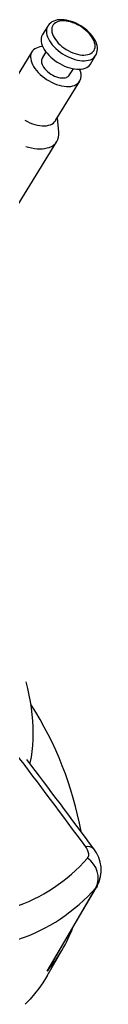
# Paper-space layout 'Layout1' of a CAD drawing. Extents: x 58.7 to 130.2, y 103.9 to 173.9.
# Drawn here: x 105.6 to 107.5, y 149.4 to 173.9 of the extents above; entities that cross this region are included whole.
import ezdxf

# ---------------------------------------------------------------- set-up
doc = ezdxf.new("R2010")
doc.units = 0
doc.layers.get('0').update_dxf_attribs({"linetype": 'CONTINUOUS'})

psp = doc.layouts.get("Layout1")

# ---------------------------------------------------------------- linework, layer by layer
at = {"color": 7, "linetype": 'CONTINUOUS'}
for p, q in [((106.15, 173.736), (106.02, 173.525)), ((105.756, 173.095), (105.154, 172.116)), ((106.106, 173.093), (106.011, 172.938)), ((107.213, 172.792), (107.343, 173.003)), ((106.693, 172.519), (106.788, 172.674)), ((106.347, 171.383), (106.949, 172.362)), ((106.424, 171.095), (106.389, 171.452)), ((101.043, 162.188), (106.377, 170.865)), ((106.136, 150.209), (107.352, 152.283)), ((106.17, 150.257), (107.384, 152.328)), ((106.135, 150.094), (106.511, 150.737))]:
    psp.add_line(p, q, dxfattribs=at)
at = {"color": 7, "linetype": 'CONTINUOUS', "flags": 128}
for points in [[(107.342, 173.003), (107.36, 173.035), (107.374, 173.075), (107.383, 173.116), (107.387, 173.16), (107.385, 173.205), (107.378, 173.252), (107.364, 173.3), (107.345, 173.349), (107.321, 173.398), (107.291, 173.447), (107.257, 173.495), (107.218, 173.542), (107.175, 173.587), (107.129, 173.63), (107.079, 173.671), (107.027, 173.709), (106.972, 173.745), (106.915, 173.777), (106.857, 173.806), (106.798, 173.831), (106.739, 173.853), (106.679, 173.87), (106.62, 173.883), (106.562, 173.892), (106.504, 173.895), (106.449, 173.894), (106.395, 173.888), (106.345, 173.877), (106.298, 173.86), (106.255, 173.838), (106.217, 173.812), (106.185, 173.782), (106.158, 173.749), (106.151, 173.736)], [(107.187, 173.037), (107.224, 173.054), (107.256, 173.075), (107.282, 173.101), (107.303, 173.13), (107.318, 173.163), (107.327, 173.199), (107.33, 173.237), (107.327, 173.278), (107.318, 173.321), (107.303, 173.365), (107.282, 173.41), (107.255, 173.455), (107.224, 173.501), (107.187, 173.545), (107.146, 173.588), (107.1, 173.63), (107.051, 173.669), (107, 173.706), (106.946, 173.74), (106.89, 173.771), (106.833, 173.797), (106.775, 173.82), (106.718, 173.838), (106.661, 173.852), (106.606, 173.861), (106.553, 173.866), (106.503, 173.865), (106.455, 173.86), (106.412, 173.85), (106.373, 173.835), (106.339, 173.816), (106.31, 173.793), (106.286, 173.766), (106.268, 173.734), (106.256, 173.7), (106.25, 173.663), (106.25, 173.623), (106.256, 173.581), (106.268, 173.537), (106.286, 173.493), (106.31, 173.448), (106.339, 173.402), (106.373, 173.357), (106.412, 173.313), (106.456, 173.271), (106.503, 173.23), (106.553, 173.192), (106.606, 173.157), (106.661, 173.125), (106.718, 173.096), (106.775, 173.071), (106.833, 173.051), (106.89, 173.035), (106.946, 173.023), (107, 173.016), (107.052, 173.014), (107.101, 173.017), (107.146, 173.025), (107.187, 173.037)], [(106.15, 173.736), (106.143, 173.724), (106.127, 173.687), (106.118, 173.648), (106.115, 173.605), (106.119, 173.561), (106.128, 173.514), (106.144, 173.466), (106.166, 173.417), (106.193, 173.367), (106.226, 173.318), (106.264, 173.269), (106.307, 173.221), (106.354, 173.175), (106.406, 173.13), (106.46, 173.088), (106.517, 173.049), (106.577, 173.013), (106.639, 172.98), (106.701, 172.951), (106.764, 172.927), (106.827, 172.906), (106.888, 172.891), (106.949, 172.88), (107.007, 172.874), (107.063, 172.873), (107.116, 172.877), (107.165, 172.886), (107.21, 172.9)], [(106.02, 173.525), (106.013, 173.513), (105.998, 173.476), (105.988, 173.436), (105.985, 173.394), (105.989, 173.349), (105.998, 173.303), (106.014, 173.255), (106.036, 173.206), (106.063, 173.156), (106.096, 173.107), (106.134, 173.058), (106.177, 173.01), (106.224, 172.963), (106.276, 172.919), (106.33, 172.877), (106.388, 172.837), (106.447, 172.801), (106.509, 172.769), (106.571, 172.74), (106.634, 172.715), (106.697, 172.695), (106.759, 172.68), (106.819, 172.669), (106.878, 172.663), (106.933, 172.662), (106.986, 172.666), (107.035, 172.675), (107.08, 172.688)], [(106.026, 173.225), (106.008, 173.224), (105.957, 173.218), (105.91, 173.206), (105.868, 173.19), (105.83, 173.17), (105.797, 173.145), (105.77, 173.116), (105.749, 173.083), (105.733, 173.046), (105.724, 173.007), (105.721, 172.964), (105.725, 172.92), (105.734, 172.873), (105.75, 172.825), (105.772, 172.776), (105.799, 172.726), (105.832, 172.677), (105.87, 172.628), (105.913, 172.58), (105.96, 172.534), (106.011, 172.489), (106.066, 172.447), (106.123, 172.408), (106.183, 172.371), (106.244, 172.339), (106.307, 172.31), (106.37, 172.286), (106.433, 172.265), (106.494, 172.25), (106.555, 172.239), (106.613, 172.233), (106.669, 172.232), (106.722, 172.236), (106.771, 172.245), (106.816, 172.258), (106.816, 172.258)], [(106.011, 172.938), (106, 172.916), (105.993, 172.886), (105.992, 172.854), (105.997, 172.82), (106.008, 172.784), (106.025, 172.747), (106.048, 172.71), (106.075, 172.673), (106.108, 172.637), (106.144, 172.603), (106.185, 172.571), (106.228, 172.541), (106.273, 172.515), (106.32, 172.492), (106.367, 172.474), (106.414, 172.46), (106.46, 172.45), (106.504, 172.445), (106.545, 172.445), (106.583, 172.45), (106.617, 172.46)], [(105.581, 171.392), (105.643, 171.36), (105.705, 171.331), (105.768, 171.306), (105.831, 171.286), (105.893, 171.271), (105.953, 171.26), (106.012, 171.254), (106.067, 171.253), (106.12, 171.257), (106.169, 171.266), (106.214, 171.279)], [(105.601, 170.74), (105.675, 170.718), (105.747, 170.702), (105.819, 170.689), (105.888, 170.682), (105.955, 170.68), (106.018, 170.682), (106.079, 170.689), (106.136, 170.701), (106.188, 170.717)], [(105.711, 155.369), (105.716, 155.391), (105.742, 155.534), (105.763, 155.679), (105.777, 155.827), (105.787, 155.977), (105.79, 156.129), (105.788, 156.284), (105.78, 156.44), (105.766, 156.598), (105.747, 156.758), (105.722, 156.919), (105.691, 157.082), (105.654, 157.246), (105.611, 157.411)], [(107.139, 153.017), (107.159, 153.049), (107.169, 153.088), (107.17, 153.131), (107.16, 153.179), (107.141, 153.227), (107.113, 153.278), (107.096, 153.301)], [(107.383, 152.328), (107.38, 152.322), (107.352, 152.283)], [(106.135, 150.094), (106.117, 150.065), (106.025, 149.919), (105.927, 149.778), (105.822, 149.642), (105.71, 149.509), (105.592, 149.382)], [(106.17, 150.257), (106.166, 150.249), (106.136, 150.209)]]:
    psp.add_lwpolyline(points, dxfattribs=at)
at = {"color": 7, "linetype": 'CONTINUOUS'}
for centre, radius, start, end in [((107.13, 173.139), 0.253, 288.5725, 327.3862), ((106.711, 172.513), 0.275, 292.3549, 32.9228), ((107, 172.928), 0.253, 288.5692, 327.4828), ((106.571, 172.597), 0.144, 288.5613, 327.4907), ((106.134, 171.519), 0.253, 288.5692, 327.4828), ((106.079, 171.048), 0.349, 288.3351, 7.6196), ((98.397, 152.126), 8.722, 10.2678, 32.6938), ((-75.484, 18.438), 226.989, 36.45148, 37.19191), ((-70.905, 21.66), 221.521, 36.44432, 37.16381), ((107.157, 153.124), 0.187, 43.3064, 109.0072), ((106.65, 152.724), 0.833, 331.6604, 39.3972), ((103.934, 155.844), 4.273, 288.4864, 318.5886), ((106.822, 152.527), 0.583, 335.1798, 57.1486), ((103.972, 155.269), 4.51, 288.5453, 318.5297), ((103.312, 152.612), 3.708, 319.6124, 339.1838)]:
    psp.add_arc(centre, radius, start, end, dxfattribs=at)

doc.saveas('drawing.dxf')
